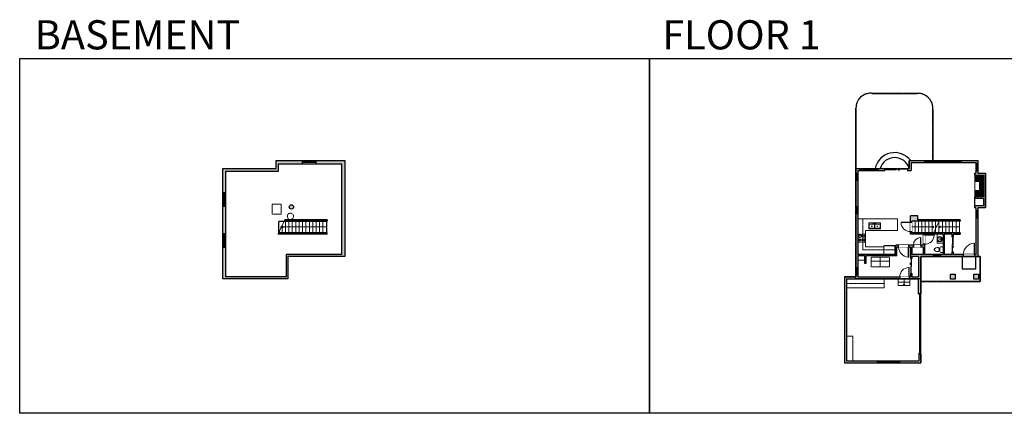
# Model space of a CAD drawing. Units: inches. Extents: x -1876 to 4124, y -2728 to -1480.
# Drawn here: x -1876 to 1251, y -2728 to -1480 of the extents above; entities that cross this region are included whole.
import ezdxf

# ---------------------------------------------------------------- set-up
doc = ezdxf.new("R2010")
doc.units = ezdxf.units.IN
doc.linetypes.add('Dash', pattern=[0.23622, 0.11811, -0.11811])
doc.layers.get('0').update_dxf_attribs({"color": 255})
doc.layers.get('Defpoints').update_dxf_attribs({"color": 6, "linetype": 'Dash'})
for name, color, linetype, lineweight in [('A-DOOR&WINDOWS', 4, 'Continuous', 9), ('A-OBJECT', 2, 'Continuous', 9), ('A-STAIRS', 1, 'Continuous', 15)]:
    doc.layers.add(name, color=color, linetype=linetype, lineweight=lineweight)
doc.layers.add('A-WALL', color=252, linetype='Continuous')
doc.styles.get("Standard").update_dxf_attribs({"font": 'arial.ttf'})

# ---------------------------------------------------------------- blocks, each defined once
blk = doc.blocks.new('*U207')
blk.add_wipeout([(0, 30), (0, -278), (1486, -278), (1486, 30)]).dxf.layer = 'A-DOOR&WINDOWS'
at = {"color": 0, "linetype": 'ByBlock', "lineweight": -2, "transparency": 33554687}
blk.add_lwpolyline([(51, 1485), (0, 1485), (0, 0), (51, 0)], close=True, dxfattribs=at)
blk.add_arc((0, 0), 1486, 0, 86.82115, dxfattribs=at)
at = {"layer": 'A-WALL', "transparency": 33554687}
for points in [[(0, 0), (0, -248)], [(1486, 0), (1486, -248)]]:
    blk.add_lwpolyline(points, dxfattribs=at)
blk = doc.blocks.new('*U84')
at = {"layer": 'A-DOOR&WINDOWS', "transparency": 33554687}
blk.add_hatch(color=9, dxfattribs=at).paths.add_polyline_path([(14, 12.2), (14, 13.2), (11, 12.7)], flags=0)
at = {"layer": 'A-DOOR&WINDOWS', "color": 9, "transparency": 33554687}
for p, q in [((14, 13.2), (11, 12.7)), ((23, 12.7), (11, 12.7)), ((11, 12.7), (14, 12.2)), ((14, 12.2), (14, 13.2))]:
    blk.add_line(p, q, dxfattribs=at)
at = {"layer": 'A-DOOR&WINDOWS', "color": 0, "linetype": 'ByBlock', "lineweight": -2, "transparency": 33554687}
for points in [[(-53.3, 9.9), (-53.3, 6.6), (0, 6.6), (0, 9.9)], [(0, 6.6), (0, 3.2), (53.3, 3.2), (53.3, 6.6)]]:
    blk.add_lwpolyline(points, close=True, dxfattribs=at)
at = {"layer": 'A-WALL', "transparency": 33554687}
for points in [[(-53.3, 2.1), (-53.3, 11)], [(53.3, 2.1), (53.3, 11)]]:
    blk.add_lwpolyline(points, dxfattribs=at)
blk = doc.blocks.new('*U54')
at = {"color": 252}
blk.add_wipeout([(-5, 24), (1, 24), (1, 0), (-5, 0)], dxfattribs=at)
at = {"color": 4}
for points in [[(1, 21), (-1.3, 21), (-1.3, 21), (-2.7, 21), (-2.7, 21), (-5, 21), (-5, 24), (1, 24)], [(1, 3), (-1.3, 3), (-1.3, 3), (-2.7, 3), (-2.7, 3), (-5, 3), (-5, 0), (1, 0)]]:
    blk.add_lwpolyline(points, close=True, dxfattribs=at)
at = {"color": 9}
for points in [[(-5, 3), (-5, 21)], [(1, 3), (1, 21)]]:
    blk.add_lwpolyline(points, dxfattribs=at)
blk.add_lwpolyline([(-2, 3), (-2, 21), (-2, 21), (-2, 3)], close=True, dxfattribs=at)
blk = doc.blocks.new('*U62')
at = {"color": 252}
blk.add_wipeout([(-5, 31.5), (1, 31.5), (1, 0), (-5, 0)], dxfattribs=at)
at = {"color": 4}
for points in [[(1, 28.5), (-1.3, 28.5), (-1.3, 28.5), (-2.7, 28.5), (-2.7, 28.5), (-5, 28.5), (-5, 31.5), (1, 31.5)], [(1, 3), (-1.3, 3), (-1.3, 3), (-2.7, 3), (-2.7, 3), (-5, 3), (-5, 0), (1, 0)]]:
    blk.add_lwpolyline(points, close=True, dxfattribs=at)
at = {"color": 9}
for points in [[(-5, 3), (-5, 28.5)], [(1, 3), (1, 28.5)]]:
    blk.add_lwpolyline(points, dxfattribs=at)
blk.add_lwpolyline([(-2, 3), (-2, 28.5), (-2, 28.5), (-2, 3)], close=True, dxfattribs=at)
blk = doc.blocks.new('*U82')
at = {"layer": 'A-DOOR&WINDOWS', "transparency": 33554687}
blk.add_hatch(color=9, dxfattribs=at).paths.add_polyline_path([(14, 12.2), (14, 13.2), (11, 12.7)], flags=0)
at = {"layer": 'A-DOOR&WINDOWS', "color": 9, "transparency": 33554687}
for p, q in [((14, 13.2), (11, 12.7)), ((23, 12.7), (11, 12.7)), ((11, 12.7), (14, 12.2)), ((14, 12.2), (14, 13.2))]:
    blk.add_line(p, q, dxfattribs=at)
at = {"layer": 'A-DOOR&WINDOWS', "color": 0, "linetype": 'ByBlock', "lineweight": -2, "transparency": 33554687}
for points in [[(-79.9, 9.9), (-79.9, 6.6), (0, 6.6), (0, 9.9)], [(0, 6.6), (0, 3.2), (79.9, 3.2), (79.9, 6.6)]]:
    blk.add_lwpolyline(points, close=True, dxfattribs=at)
at = {"layer": 'A-WALL', "transparency": 33554687}
for points in [[(-79.9, 2.1), (-79.9, 11)], [(79.9, 2.1), (79.9, 11)]]:
    blk.add_lwpolyline(points, dxfattribs=at)
blk = doc.blocks.new('*U199')
blk.add_wipeout([(0, 30), (0, -195), (1238, -195), (1238, 30)]).dxf.layer = 'A-DOOR&WINDOWS'
at = {"color": 0, "linetype": 'ByBlock', "lineweight": -2, "transparency": 33554687}
blk.add_lwpolyline([(51, 1237), (0, 1237), (0, 0), (51, 0)], close=True, dxfattribs=at)
blk.add_arc((0, 0), 1238, 0, 86.82115, dxfattribs=at)
at = {"layer": 'A-WALL', "transparency": 33554687}
for points in [[(0, 0), (0, -165)], [(1238, 0), (1238, -165)]]:
    blk.add_lwpolyline(points, dxfattribs=at)
blk = doc.blocks.new('*U238')
at = {"color": 0, "linetype": 'ByBlock', "lineweight": -2}
blk.add_line((65.1, 0), (0, 0), dxfattribs=at)
at = {"color": 0, "linetype": 'ByBlock', "lineweight": -2, "transparency": 33554687}
blk.add_lwpolyline([(3.5, 2.7), (0, 0), (3.5, -2.7)], dxfattribs=at)
blk = doc.blocks.new('*U237')
at = {"color": 0, "linetype": 'ByBlock', "lineweight": -2}
blk.add_line((70.6, 0), (0, 0), dxfattribs=at)
at = {"color": 0, "linetype": 'ByBlock', "lineweight": -2, "transparency": 33554687}
blk.add_lwpolyline([(3.5, 2.7), (0, 0), (3.5, -2.7)], dxfattribs=at)
blk = doc.blocks.new('blocks$0$Sink Kitchen-Double - 42_ x 21_-1225552-SUBSTRUCTURE Copy 1')
at = {"layer": 'A-OBJECT', "color": 0, "linetype": 'ByBlock', "lineweight": -2}
for p, q in [((533.4, 0), (-533.4, 0)), ((-533.4, 0), (-533.4, -533.4)), ((533.4, -533.4), (533.4, 0)), ((-533.4, -533.4), (533.4, -533.4)), ((-495.3, -165.1), (-495.3, -444.5)), ((-69.85, -114.3), (-444.5, -114.3)), ((-444.5, -495.3), (-69.85, -495.3)), ((-19.05, -165.1), (-19.05, -444.5)), ((-12.7, -57.15), (-12.7, -254)), ((12.7, -57.15), (12.7, -254)), ((19.05, -165.1), (19.05, -444.5)), ((444.5, -114.3), (69.85, -114.3)), ((69.85, -495.3), (444.5, -495.3)), ((495.3, -444.5), (495.3, -165.1))]:
    blk.add_line(p, q, dxfattribs=at)
for centre, radius, start, end in [((-444.5, -165.1), 50.8, 90, 180), ((-444.5, -444.5), 50.8, 180, 270), ((-247.65, -304.8), 25.4, 0, 180), ((-247.65, -304.8), 25.4, 180, 0), ((-101.6, -57.15), 25.4, 0, 180), ((-101.6, -57.15), 25.4, 180, 0), ((-69.85, -165.1), 50.8, 0, 90), ((-69.85, -444.5), 50.8, 270, 0), ((0, -57.15), 12.7, 0, 180), ((0, -254), 12.7, 180, 0), ((69.85, -165.1), 50.8, 90, 180), ((69.85, -444.5), 50.8, 180, 270), ((101.6, -57.15), 25.4, 0, 180), ((101.6, -57.15), 25.4, 180, 0), ((247.65, -304.8), 25.4, 0, 180), ((247.65, -304.8), 25.4, 180, 0), ((444.5, -165.1), 50.8, 0, 90), ((444.5, -444.5), 50.8, 270, 0)]:
    blk.add_arc(centre, radius, start, end, dxfattribs=at)
blk = doc.blocks.new('*U79')
at = {"layer": 'A-OBJECT', "color": 0, "linetype": 'ByBlock', "lineweight": -2}
for p, q in [((285, 54), (-295, 54)), ((-295, 54), (-295, -506)), ((285, 54), (285, -506)), ((-295, -456), (285, -456)), ((-295, -506), (285, -506))]:
    blk.add_line(p, q, dxfattribs=at)
at = {"layer": 'A-OBJECT', "color": 252, "linetype": 'Continuous', "lineweight": -2}
for p, q in [((-201, -42), (-236, -6)), ((-201, -158), (-236, -193)), ((-186, -282), (-213, -256)), ((-186, -369), (-213, -396)), ((-99, -282), (-73, -256)), ((-99, -369), (-73, -396)), ((-85, -42), (-49, -6)), ((-85, -158), (-49, -193)), ((84, -56), (57, -30)), ((84, -143), (57, -170)), ((89, -282), (63, -256)), ((89, -369), (63, -396)), ((171, -56), (197, -30)), ((171, -143), (197, -170)), ((176, -282), (203, -256)), ((176, -369), (203, -396))]:
    blk.add_line(p, q, dxfattribs=at)
at = {"layer": 'A-OBJECT', "color": 0, "linetype": 'Continuous', "lineweight": -2}
for p, q in [((-143, -100), (-143, -100)), ((-143, -326), (-143, -326)), ((127, -100), (127, -100)), ((133, -326), (133, -326))]:
    blk.add_line(p, q, dxfattribs=at)
for centre, radius in [((-143, -100), 104), ((-143, -326), 77.8), ((127, -100), 77.8), ((133, -326), 77.8), ((85, -481), 20), ((135, -481), 20), ((185, -481), 20), ((235, -481), 20)]:
    blk.add_circle(centre, radius, dxfattribs=at)
at = {"layer": 'A-OBJECT', "color": 250, "linetype": 'Continuous', "lineweight": -2}
for centre, radius in [((-143, -100), 91.3), ((-143, -326), 68.5), ((127, -100), 68.5), ((133, -326), 68.5)]:
    blk.add_circle(centre, radius, dxfattribs=at)
blk = doc.blocks.new('*U239')
at = {"layer": 'A-OBJECT', "color": 0, "linetype": 'ByBlock', "lineweight": -2, "transparency": 33554687}
for p, q in [((-36.2, -27.2), (-36.2, -29.2)), ((-34.8, -27.5), (-35.5, -29.3)), ((-1.5, -27.5), (-0.8, -29.3)), ((0, -27.2), (0, -29.2))]:
    blk.add_line(p, q, dxfattribs=at)
blk.add_lwpolyline([(0, -28), (0, 0), (-36.2, 0), (-36.2, -28)], close=True, dxfattribs=at)
for points in [[(-36.2, -28.7), (-36.2, -29.7, 0.414214), (-36, -29.9), (-18.6, -29.9, 0.414214), (-18.3, -29.7), (-18.3, -28.7, 0.414214), (-18.6, -28.5), (-35.1, -28.5)], [(0, -28.7), (0, -29.7, -0.414214), (-0.2, -29.9), (-17.7, -29.9, -0.414214), (-17.9, -29.7), (-17.9, -28.7, -0.414214), (-17.7, -28.5), (-1.1, -28.5)]]:
    blk.add_lwpolyline(points, format="xyb", dxfattribs=at)
for centre, radius in [((-35.5, -27.2), 0.748), ((-35.8, -29.2), 0.394), ((-35.8, -29.2), 0.118), ((-35.5, -27.2), 0.118), ((-0.8, -27.2), 0.748), ((-0.8, -27.2), 0.118), ((-0.4, -29.2), 0.394), ((-0.4, -29.2), 0.118)]:
    blk.add_circle(centre, radius, dxfattribs=at)
blk = doc.blocks.new('*U240')
blk.add_wipeout([(0, 30), (0, -278), (1321, -278), (1321, 30)]).dxf.layer = 'A-DOOR&WINDOWS'
at = {"color": 0, "linetype": 'ByBlock', "lineweight": -2, "transparency": 33554687}
blk.add_lwpolyline([(51, 1319), (0, 1319), (0, 0), (51, 0)], close=True, dxfattribs=at)
blk.add_arc((0, 0), 1321, 0, 86.82115, dxfattribs=at)
at = {"layer": 'A-WALL', "transparency": 33554687}
for points in [[(0, 0), (0, -248)], [(1321, 0), (1321, -248)]]:
    blk.add_lwpolyline(points, dxfattribs=at)
blk = doc.blocks.new('*U241')
blk.add_wipeout([(0, 30), (0, -278), (1238, -278), (1238, 30)]).dxf.layer = 'A-DOOR&WINDOWS'
at = {"color": 0, "linetype": 'ByBlock', "lineweight": -2, "transparency": 33554687}
blk.add_lwpolyline([(51, 1237), (0, 1237), (0, 0), (51, 0)], close=True, dxfattribs=at)
blk.add_arc((0, 0), 1238, 0, 86.82115, dxfattribs=at)
at = {"layer": 'A-WALL', "transparency": 33554687}
for points in [[(0, 0), (0, -248)], [(1238, 0), (1238, -248)]]:
    blk.add_lwpolyline(points, dxfattribs=at)
blk = doc.blocks.new('*U80')
at = {"layer": 'A-OBJECT', "linetype": 'Dash'}
for p, q in [((0, -13), (29.1, -13)), ((29.1, -13), (58.2, -13))]:
    blk.add_line(p, q, dxfattribs=at)
at = {"layer": 'A-OBJECT', "color": 0, "linetype": 'ByBlock', "lineweight": -2, "transparency": 33554687}
for points in [[(0, -31.3), (0, 0), (29.1, 0), (29.1, -31.3)], [(29.1, -31.3), (29.1, 0), (58.2, 0), (58.2, -31.3)]]:
    blk.add_lwpolyline(points, close=True, dxfattribs=at)
blk = doc.blocks.new('*U76')
at = {"layer": 'A-OBJECT', "linetype": 'ByBlock', "lineweight": -2}
for p, q in [((-10, 162), (-10, 51)), ((10, 162), (10, 51))]:
    blk.add_line(p, q, dxfattribs=at)
for centre, radius, start, end in [((0, 0), 241, 90, 270), ((0, 0), 201, 165.30711, 14.69289), ((-95, 19), 105, 120.79274, 162.19039), ((0, -318), 452, 91.20673, 109.20864), ((-51, 162), 12.7, 360, 180), ((-51, 162), 12.7, 180, 360), ((0, 0), 20.6, 360, 180), ((0, 162), 9.52, 360, 180), ((0, 51), 9.52, 180, 360), ((0, 0), 241, 270, 90), ((0, -318), 452, 70.79136, 88.79327), ((51, 162), 12.7, 0, 180), ((51, 162), 12.7, 180, 360), ((95, 19), 105, 17.80961, 59.20726), ((0, 0), 20.6, 180, 360)]:
    blk.add_arc(centre, radius, start, end, dxfattribs=at)
blk = doc.blocks.new('blocks$0$Toilet-Domestic-2D - Toilet-Domestic-2D-1228486-SUBSTRUCTURE Copy 1')
at = {"layer": 'A-OBJECT', "color": 0, "linetype": 'ByBlock', "lineweight": -2}
for p, q in [((-253, 0), (-253, 196)), ((-186, 545), (-190, 495)), ((-190, 495), (-188, 469)), ((-188, 469), (-184, 444)), ((-172, 596), (-186, 545)), ((-184, 444), (-177, 418)), ((-177, 418), (-163, 393)), ((-154, 647), (-172, 596)), ((-163, 393), (-132, 368)), ((-159, 291), (159, 291)), ((-130, 698), (-154, 647)), ((-132, 368), (-97, 355)), ((-123, 291), (-132, 368)), ((-95, 749), (-130, 698)), ((-97, 355), (-25, 342)), ((-70, 774), (-95, 749)), ((-48, 787), (-70, 774)), ((-13, 799), (-48, 787)), ((-25, 342), (25, 342)), ((13, 799), (-13, 799)), ((48, 787), (13, 799)), ((25, 342), (97, 355)), ((70, 774), (48, 787)), ((95, 749), (70, 774)), ((130, 698), (95, 749)), ((97, 355), (132, 368)), ((123, 291), (132, 368)), ((154, 647), (130, 698)), ((132, 368), (163, 393)), ((172, 596), (154, 647)), ((163, 393), (177, 418)), ((186, 545), (172, 596)), ((177, 418), (184, 444)), ((184, 444), (188, 469)), ((190, 495), (186, 545)), ((188, 469), (190, 495)), ((253, 196), (253, 0))]:
    blk.add_line(p, q, dxfattribs=at)
blk.add_lwpolyline([(253, 0), (-253, 0)], dxfattribs=at)
for centre, start, end in [((-159, 196), 90, 180), ((159, 196), 0, 90)]:
    blk.add_arc(centre, 94.6, start, end, dxfattribs=at)
blk = doc.blocks.new('*U242')
blk.add_wipeout([(0, 30), (0, -278), (991, -278), (991, 30)]).dxf.layer = 'A-DOOR&WINDOWS'
at = {"color": 0, "linetype": 'ByBlock', "lineweight": -2, "transparency": 33554687}
blk.add_lwpolyline([(51, 989), (0, 989), (0, 0), (51, 0)], close=True, dxfattribs=at)
blk.add_arc((0, 0), 991, 0, 86.82115, dxfattribs=at)
at = {"layer": 'A-WALL', "transparency": 33554687}
for points in [[(0, 0), (0, -248)], [(991, 0), (991, -248)]]:
    blk.add_lwpolyline(points, dxfattribs=at)
blk = doc.blocks.new('*U73')
at = {"layer": 'A-DOOR&WINDOWS', "color": 0, "linetype": 'ByBlock', "lineweight": -2, "transparency": 33554687}
for points in [[(3, 0), (0, 0), (0, 4), (3, 4)], [(189, 2), (189, 0), (3, 0), (3, 2)], [(192, 0), (189, 0), (189, 4), (192, 4)]]:
    blk.add_lwpolyline(points, close=True, dxfattribs=at)
at = {"layer": 'A-WALL', "color": 0, "linetype": 'ByBlock', "lineweight": -2, "transparency": 33554687}
blk.add_line((0, 4), (0, 0), dxfattribs=at)
blk = doc.blocks.new('*U60')
at = {"color": 252}
blk.add_wipeout([(-5, 37.5), (1, 37.5), (1, 0), (-5, 0)], dxfattribs=at)
at = {"color": 4}
for points in [[(1, 34.5), (-1.3, 34.5), (-1.3, 34.5), (-2.7, 34.5), (-2.7, 34.5), (-5, 34.5), (-5, 37.5), (1, 37.5)], [(1, 3), (-1.3, 3), (-1.3, 3), (-2.7, 3), (-2.7, 3), (-5, 3), (-5, 0), (1, 0)]]:
    blk.add_lwpolyline(points, close=True, dxfattribs=at)
at = {"color": 9}
for points in [[(-5, 3), (-5, 34.5)], [(1, 3), (1, 34.5)]]:
    blk.add_lwpolyline(points, dxfattribs=at)
blk.add_lwpolyline([(-2, 3), (-2, 34.5), (-2, 34.5), (-2, 3)], close=True, dxfattribs=at)
blk = doc.blocks.new('*U243')
at = {"color": 0, "linetype": 'ByBlock', "lineweight": -2}
blk.add_line((141, 0), (0, 0), dxfattribs=at)
at = {"color": 0, "linetype": 'ByBlock', "lineweight": -2, "transparency": 33554687}
blk.add_lwpolyline([(3.5, 2.7), (0, 0), (3.5, -2.7)], dxfattribs=at)
blk = doc.blocks.new('*U245')
at = {"color": 252}
blk.add_wipeout([(23.1, 0), (23.1, -10), (-20.1, -10), (-20.1, 0)], dxfattribs=at)
at = {"color": 4}
for points in [[(3, -6), (3, -3.7), (3, -3.7), (3, -2.3), (3, -2.3), (3, 0), (0, 0), (0, -6)], [(20.1, -6), (20.1, -3.7), (20.1, -3.7), (20.1, -2.3), (20.1, -2.3), (20.1, 0), (23.1, 0), (23.1, -6)], [(-17.1, -6), (-17.1, -3.7), (-17.1, -3.7), (-17.1, -2.3), (-17.1, -2.3), (-17.1, 0), (-20.1, 0), (-20.1, -6)], [(0, -6), (0, -3.7), (0, -3.7), (0, -2.3), (0, -2.3), (0, 0), (3, 0), (3, -6)]]:
    blk.add_lwpolyline(points, close=True, dxfattribs=at)
at = {"color": 9}
for points in [[(3, 0), (20.1, 0)], [(0, 0), (-17.1, 0)], [(0, -6), (-17.1, -6)], [(3, -6), (20.1, -6)]]:
    blk.add_lwpolyline(points, dxfattribs=at)
for points in [[(0, -3), (-17.1, -3), (-17.1, -3), (0, -3)], [(3, -3), (20.1, -3), (20.1, -3), (3, -3)]]:
    blk.add_lwpolyline(points, close=True, dxfattribs=at)
at = {"layer": 'A-WALL'}
for points in [[(23.1, 0), (23.1, -10)], [(-20.1, 0), (-20.1, -10)]]:
    blk.add_lwpolyline(points, dxfattribs=at)
blk = doc.blocks.new('*U246')
at = {"color": 252}
blk.add_wipeout([(23.1, 0), (23.1, -9), (-20.1, -9), (-20.1, 0)], dxfattribs=at)
at = {"color": 4}
for points in [[(3, -6), (3, -3.7), (3, -3.7), (3, -2.3), (3, -2.3), (3, 0), (0, 0), (0, -6)], [(20.1, -6), (20.1, -3.7), (20.1, -3.7), (20.1, -2.3), (20.1, -2.3), (20.1, 0), (23.1, 0), (23.1, -6)], [(-17.1, -6), (-17.1, -3.7), (-17.1, -3.7), (-17.1, -2.3), (-17.1, -2.3), (-17.1, 0), (-20.1, 0), (-20.1, -6)], [(0, -6), (0, -3.7), (0, -3.7), (0, -2.3), (0, -2.3), (0, 0), (3, 0), (3, -6)]]:
    blk.add_lwpolyline(points, close=True, dxfattribs=at)
at = {"color": 9}
for points in [[(3, 0), (20.1, 0)], [(0, 0), (-17.1, 0)], [(0, -6), (-17.1, -6)], [(3, -6), (20.1, -6)]]:
    blk.add_lwpolyline(points, dxfattribs=at)
for points in [[(0, -3), (-17.1, -3), (-17.1, -3), (0, -3)], [(3, -3), (20.1, -3), (20.1, -3), (3, -3)]]:
    blk.add_lwpolyline(points, close=True, dxfattribs=at)
at = {"layer": 'A-WALL'}
for points in [[(23.1, 0), (23.1, -9)], [(-20.1, 0), (-20.1, -9)]]:
    blk.add_lwpolyline(points, dxfattribs=at)
blk = doc.blocks.new('*U266')
at = {"color": 0, "linetype": 'ByBlock', "lineweight": -2}
blk.add_line((21.4, 0), (0, 0), dxfattribs=at)
at = {"color": 0, "linetype": 'ByBlock', "lineweight": -2, "transparency": 33554687}
blk.add_lwpolyline([(3.5, 2.7), (0, 0), (3.5, -2.7)], dxfattribs=at)

msp = doc.modelspace()

# ---------------------------------------------------------------- hatches: boundary and pattern name
at = {"layer": 'A-OBJECT'}
h = msp.add_hatch(dxfattribs=at)
h.set_pattern_fill('ANSI31', color=256)
h.set_pattern_definition([(45, (-1949.6346, 3453.247), (-2.245064, 2.245064), [])])
h.paths.add_polyline_path([(1184.9, -1972.6), (1156.8, -1972.6), (1156.8, -1993.2), (1171.6, -1993.2), (1171.6, -2021.5), (1156.8, -2021.5), (1156.8, -2041.1), (1184.9, -2041.1)])
at = {"layer": 'A-WALL'}
h = msp.add_hatch(color=256, dxfattribs=at)
h.dxf.hatch_style = 1
h.paths.add_polyline_path([(-978.8, -1926.5), (-1061.4, -1926.5), (-1061.4, -1951.9), (-1230.5, -1951.9), (-1230.5, -2027.5), (-1224.5, -2027.5), (-1221.5, -2027.5), (-1221.5, -1959.9), (-1054.4, -1959.9), (-1054.4, -1936.5), (-978.8, -1936.5)])
h.paths.add_polyline_path([(-1019.8, -2073.3, 1), (-1006, -2073.3, 1)])
h = msp.add_hatch(color=256, dxfattribs=at)
h.dxf.hatch_style = 1
h.paths.add_polyline_path([(-843.6, -1926.5), (-935.6, -1926.5), (-935.6, -1932.5), (-935.6, -1936.5), (-854.3, -1936.5), (-854.3, -2224.4), (-1029.9, -2224.4), (-1029.9, -2295.4), (-1221.5, -2295.4), (-1221.5, -2201.2), (-1230.5, -2201.2), (-1230.5, -2301.4), (-1024.9, -2301.4), (-1024.9, -2230.4), (-843.6, -2230.4)])
h.paths.add_polyline_path([(-1221.5, -2070.7), (-1230.5, -2070.7), (-1230.5, -2158), (-1224.5, -2158), (-1221.5, -2158)], flags=17)
h.paths.add_polyline_path([(-899.1, -2155.4), (-1053.5, -2155.4), (-1055.3, -2159.4), (-899.1, -2159.4)], flags=17)
h.paths.add_polyline_path([(-899.1, -2114), (-1034.4, -2114), (-1036.3, -2118), (-899.1, -2118)], flags=17)
h = msp.add_hatch(color=256, dxfattribs=at)
h.dxf.hatch_style = 1
h.paths.add_polyline_path([(1095, -2286.7), (1079.9, -2286.7), (1079.9, -2302.1), (1095, -2302.1)], flags=17)
h.paths.add_polyline_path([(1169, -2286.7), (1153.8, -2286.7), (1153.8, -2302.1), (1169, -2302.1)])
h.paths.add_polyline_path([(1166.7, -2075.8), (1190.9, -2075.8), (1190.9, -1966.6), (1166.7, -1966.6), (1166.7, -1926.5), (948.9, -1926.5), (948.9, -1951.9), (943.3, -1951.9), (943.3, -1955.9), (943.3, -1957.9), (954.9, -1957.9), (954.9, -1932.5), (1160.7, -1932.5), (1160.7, -1966.6), (1156.8, -1966.6), (1156.8, -1972.6), (1184.9, -1972.6), (1184.9, -2041.1), (1156.8, -2041.1), (1156.8, -2047.1), (1184.9, -2047.1), (1184.9, -2069.8), (1156.4, -2069.8), (1156.4, -2075.8), (1160.7, -2075.8), (1160.7, -2224.4), (1156.7, -2224.4), (1156.7, -2230.4), (1159.3, -2230.4), (1166.7, -2230.4)])
h.paths.add_polyline_path([(985.5, -2230.4), (1120.7, -2230.4), (1120.7, -2224.4), (1088.7, -2224.4), (1088.7, -2216.1), (1084.7, -2216.1), (1084.7, -2224.4), (1060.2, -2224.4), (1060.2, -2159.4), (1084.7, -2159.4), (1084.7, -2168.1), (1088.7, -2168.1), (1088.7, -2159.4), (1088.7, -2155.4), (956.9, -2155.4), (956.9, -2151.8), (952.9, -2151.8), (952.9, -2159.4), (1056.2, -2159.4), (1056.2, -2224.4), (998.2, -2224.4), (998.2, -2191.9), (994.2, -2191.9), (994.2, -2194.6), (986.1, -2194.6), (986.1, -2200.6), (994.2, -2200.6), (994.2, -2224.4), (957.1, -2224.4), (957.1, -2200.6), (962.1, -2200.6), (962.1, -2194.6), (947.3, -2194.6), (947.3, -2200.6), (953.1, -2200.6), (953.1, -2236.8), (957.1, -2236.8), (957.1, -2230.4), (978.7, -2230.4), (978.7, -2295.4), (957.1, -2295.4), (957.1, -2284.8), (953.1, -2284.8), (953.1, -2295.4), (948.7, -2295.4), (948.7, -2301.4), (978.7, -2301.4), (978.7, -2348.5), (985.5, -2348.5)])
h.paths.add_polyline_path([(948.7, -2295.4), (785.8, -2295.4), (785.8, -2228.4), (807.5, -2228.4), (807.5, -2252.8), (811.5, -2252.8), (811.5, -2228.4), (909.9, -2228.4), (909.9, -2200.6), (947.3, -2200.6), (947.3, -2194.6), (905.9, -2194.6), (905.9, -2224.4), (785.8, -2224.4), (785.8, -1957.9), (871.3, -1957.9), (871.3, -1951.9), (779.8, -1951.9), (779.8, -2295.4), (743.2, -2295.4), (743.2, -2567.3), (985.5, -2567.3), (985.5, -2540.5), (979.5, -2540.5), (979.5, -2561.3), (749.2, -2561.3), (749.2, -2301.4), (948.7, -2301.4)])
h.paths.add_polyline_path([(976.6, -2101.7), (952.9, -2101.7), (952.9, -2151.8), (956.9, -2151.8), (956.9, -2118), (1043.4, -2118), (1043.4, -2114), (976.6, -2114)], flags=17)

# ---------------------------------------------------------------- linework, layer by layer
at = {"layer": 'A-OBJECT'}
for p, q in [((810.2, -2148.4), (810.2, -2199.5)), ((810.2, -2199.5), (868.2, -2199.5)), ((868.2, -2199.5), (868.2, -2224.4))]:
    msp.add_line(p, q, dxfattribs=at)
at = {"layer": 'A-OBJECT', "linetype": 'Dash'}
msp.add_line((807.5, -2242.4), (785.8, -2242.4), dxfattribs=at)
at = {"layer": 'A-OBJECT'}
for points in [[(1184.9, -1972.6), (1156.8, -1972.6), (1156.8, -2041.1), (1184.9, -2041.1)], [(1156.8, -1993.2), (1171.6, -1993.2), (1171.6, -2021.5), (1156.8, -2021.5)]]:
    msp.add_lwpolyline(points, close=True, dxfattribs=at)
at = {"layer": 'A-OBJECT', "linetype": 'Dash'}
for points in [[(-1074, -2064.1), (-1045.8, -2064.1), (-1045.8, -2096.8), (-1074, -2096.8)], [(749.2, -2561.3), (770.1, -2561.3), (770.1, -2482.6), (749.2, -2482.6)]]:
    msp.add_lwpolyline(points, close=True, dxfattribs=at)
msp.add_circle((-1016.1, -2103), 9.96, dxfattribs=at)
at = {"layer": 'A-STAIRS'}
for p, q in [((-1032, -2118), (-1032, -2155.4)), ((-1021.2, -2118), (-1021.2, -2155.4)), ((-1010.4, -2118), (-1010.4, -2155.4)), ((-999.5, -2118), (-999.5, -2155.4)), ((-988.7, -2118), (-988.7, -2155.4)), ((-977.8, -2118), (-977.8, -2155.4)), ((-967, -2118), (-967, -2155.4)), ((-956.1, -2118), (-956.1, -2155.4)), ((-945.3, -2118), (-945.3, -2155.4)), ((-934.4, -2118), (-934.4, -2155.4)), ((-923.6, -2118), (-923.6, -2155.4)), ((-912.8, -2118), (-912.8, -2155.4)), ((-901.9, -2118), (-901.9, -2155.4)), ((967.5, -2118), (967.5, -2155.4)), ((978.3, -2118), (978.3, -2155.4)), ((989.2, -2118), (989.2, -2155.4)), ((1000, -2118), (1000, -2155.4)), ((1010.9, -2118), (1010.9, -2155.4)), ((1021.7, -2118), (1021.7, -2155.4)), ((1032.5, -2118), (1032.5, -2155.4)), ((1043.4, -2118), (1043.4, -2155.4)), ((1054.2, -2118), (1054.2, -2155.4)), ((1065.1, -2118), (1065.1, -2155.4)), ((1075.9, -2118), (1075.9, -2155.4)), ((1086.8, -2118), (1086.8, -2155.4)), ((1097.6, -2118), (1097.6, -2155.4)), ((1108.4, -2118), (1108.4, -2155.4)), ((-1042.9, -2132.4), (-1042.9, -2155.4))]:
    msp.add_line(p, q, dxfattribs=at)
for points in [[(-1055.3, -2159.4), (-1045.6, -2138.2), (-1047.3, -2136.3), (-1041.8, -2136.6), (-1043.9, -2134.5), (-1034.4, -2114)], [(1026.3, -2155.4), (1034.2, -2138.2), (1032.5, -2136.3), (1038, -2136.6), (1035.9, -2134.5), (1043.5, -2118)]]:
    msp.add_lwpolyline(points, dxfattribs=at)
at = {"layer": 'A-WALL'}
for p, q in [((830, -1713.3), (974.6, -1713.3)), ((-1061.4, -1951.9), (-1061.4, -1926.5)), ((-1061.4, -1926.5), (-843.6, -1926.5)), ((-1054.4, -1959.9), (-1054.4, -1936.5)), ((-854.3, -1936.5), (-854.3, -2224.4)), ((-843.6, -1926.5), (-843.6, -2230.4)), ((948.9, -1926.5), (948.9, -1951.9)), ((954.9, -1932.5), (1160.7, -1932.5)), ((954.9, -1932.5), (954.9, -1957.9)), ((1160.7, -1932.5), (1160.7, -1966.6)), ((1166.7, -1926.5), (1166.7, -1966.6)), ((-1230.5, -1951.9), (-1061.4, -1951.9)), ((-1230.5, -2301.4), (-1230.5, -1951.9)), ((-1221.5, -1959.9), (-1054.4, -1959.9)), ((779.8, -1951.9), (779.8, -2295.4)), ((779.8, -1951.9), (871.3, -1951.9)), ((785.8, -1957.9), (871.3, -1957.9)), ((785.8, -1957.9), (785.8, -2224.4)), ((943.3, -1951.9), (948.9, -1951.9)), ((943.3, -1957.9), (954.9, -1957.9)), ((1156.8, -1972.6), (1156.8, -1966.6)), ((1156.8, -1972.6), (1156.8, -1966.6)), ((1156.8, -1966.6), (1160.7, -1966.6)), ((1166.7, -1966.6), (1190.9, -1966.6)), ((1190.9, -2075.8), (1190.9, -1966.6)), ((1156.8, -1972.6), (1184.9, -1972.6)), ((1184.9, -1972.6), (1184.9, -2041.1)), ((1156.8, -2041.1), (1156.8, -2047.1)), ((1184.9, -2041.1), (1156.8, -2041.1)), ((1184.9, -2047.1), (1156.8, -2047.1)), ((1184.9, -2047.1), (1184.9, -2069.8)), ((1160.7, -2075.8), (1160.7, -2224.4)), ((1166.7, -2075.8), (1166.7, -2230.4)), ((-1034.4, -2114), (-1036.3, -2118)), ((-899.1, -2118), (-1036.3, -2118)), ((-899.1, -2114), (-1034.4, -2114)), ((-899.1, -2114), (-899.1, -2118)), ((952.9, -2159.4), (952.9, -2101.7)), ((976.6, -2101.7), (952.9, -2101.7)), ((1111.2, -2118), (956.9, -2118)), ((956.9, -2155.4), (956.9, -2118)), ((976.6, -2114), (976.6, -2101.7)), ((1111.2, -2114), (976.6, -2114)), ((1111.2, -2114), (1111.2, -2118)), ((-1055.3, -2159.4), (-1053.5, -2155.4)), ((-899.1, -2155.4), (-1053.5, -2155.4)), ((-899.1, -2159.4), (-899.1, -2155.4)), ((1111.2, -2155.4), (956.9, -2155.4)), ((1111.2, -2155.4), (1111.2, -2159.4)), ((-899.1, -2159.4), (-1055.3, -2159.4)), ((-899.1, -2159.4), (-899.1, -2159.4)), ((1056.2, -2159.4), (952.9, -2159.4)), ((994.2, -2194.6), (994.2, -2159.4)), ((998.2, -2224.4), (998.2, -2159.4)), ((1056.2, -2159.4), (1056.2, -2224.4)), ((1084.7, -2159.4), (1060.2, -2159.4)), ((1060.2, -2159.4), (1060.2, -2224.4)), ((1084.7, -2159.4), (1084.7, -2168.1)), ((1111.2, -2159.4), (1088.7, -2159.4)), ((1088.7, -2159.4), (1088.7, -2168.1)), ((994.2, -2194.6), (905.9, -2194.6)), ((905.9, -2224.4), (905.9, -2194.6)), ((909.9, -2228.4), (909.9, -2200.6)), ((953.1, -2200.6), (909.9, -2200.6)), ((994.2, -2200.6), (957.1, -2200.6)), ((994.2, -2224.4), (994.2, -2200.6)), ((1084.7, -2216.1), (1084.7, -2224.4)), ((1088.7, -2216.1), (1088.7, -2224.4)), ((-854.3, -2224.4), (-1029.9, -2224.4)), ((-1029.9, -2224.4), (-1029.9, -2295.4)), ((-843.6, -2230.4), (-1024.9, -2230.4)), ((-1024.9, -2230.4), (-1024.9, -2301.4)), ((905.9, -2224.4), (785.8, -2224.4)), ((785.8, -2228.4), (785.8, -2295.4)), ((807.5, -2228.4), (785.8, -2228.4)), ((807.5, -2252.8), (807.5, -2228.4)), ((909.9, -2228.4), (811.5, -2228.4)), ((811.5, -2228.4), (811.5, -2252.8)), ((994.2, -2224.4), (957.1, -2224.4)), ((978.7, -2230.4), (957.1, -2230.4)), ((978.7, -2230.4), (978.7, -2295.4)), ((1166.7, -2230.4), (985.5, -2230.4)), ((1056.2, -2224.4), (998.2, -2224.4)), ((1084.7, -2224.4), (1060.2, -2224.4)), ((1160.7, -2224.4), (1088.7, -2224.4)), ((811.5, -2252.8), (807.5, -2252.8)), ((-1024.9, -2301.4), (-1230.5, -2301.4)), ((-1029.9, -2295.4), (-1221.5, -2295.4)), ((743.2, -2295.4), (743.2, -2567.3)), ((743.2, -2295.4), (779.8, -2295.4)), ((749.2, -2301.4), (978.7, -2301.4)), ((749.2, -2301.4), (749.2, -2561.3)), ((785.8, -2295.4), (953.1, -2295.4)), ((953.1, -2284.8), (953.1, -2295.4)), ((957.1, -2284.8), (957.1, -2295.4)), ((957.1, -2295.4), (978.7, -2295.4)), ((749.2, -2561.3), (976.6, -2561.3)), ((749.2, -2561.3), (979.5, -2561.3)), ((979.5, -2540.5), (979.5, -2561.3)), ((985.5, -2540.5), (985.5, -2567.3)), ((743.2, -2567.3), (985.5, -2567.3))]:
    msp.add_line(p, q, dxfattribs=at)
for points in [[(871.3, -1957.9), (871.3, -1951.9)], [(943.3, -1951.9), (943.3, -1957.9)], [(1084.7, -2168.1), (1088.7, -2168.1)], [(1088.7, -2216.1), (1084.7, -2216.1)], [(985.5, -2230.4), (985.5, -2348.5), (978.7, -2348.5), (978.7, -2301.4)], [(979.5, -2540.5), (985.5, -2540.5)]]:
    msp.add_lwpolyline(points, dxfattribs=at)
for points in [[(1043.4, -2114), (1111.2, -2114), (1111.2, -2118), (1043.4, -2118)], [(1088.7, -2159.4), (1111.2, -2159.4), (1111.2, -2155.4), (1088.7, -2155.4)], [(1079.9, -2286.7), (1095, -2286.7), (1095, -2302.1), (1079.9, -2302.1)], [(1153.8, -2286.7), (1169, -2286.7), (1169, -2302.1), (1153.8, -2302.1)]]:
    msp.add_lwpolyline(points, close=True, dxfattribs=at)
msp.add_circle((-1012.9, -2073.3), 6.89, dxfattribs=at)
for centre, radius, start, end in [((826.1, -1759.4), 46.3, 85.1798, 180.8789), ((976, -1761.5), 48.2, 356.1051, 91.639)]:
    msp.add_arc(centre, radius, start, end, dxfattribs=at)
at = {"layer": 'Defpoints', "color": 255, "linetype": 'Continuous', "elevation": 0}
for points in [[(-1876, -1602.6), (124, -1602.6), (124, -2727.6), (-1876, -2727.6)], [(124, -1602.6), (2124, -1602.6), (2124, -2727.6), (124, -2727.6)]]:
    msp.add_lwpolyline(points, close=True, dxfattribs=at)
at = {"layer": 'Defpoints'}
msp.add_lwpolyline([(-1053.5, -2118), (-901.9, -2118), (-901.9, -2155.4), (-1053.5, -2155.4)], close=True, dxfattribs=at)

# ---------------------------------------------------------------- block references
at = {"layer": 'A-DOOR&WINDOWS', "transparency": 33554687, "yscale": 0.4506616870520158, "zscale": 0.4506616870520158}
for name, p, xscale, rotation in [('*U82', (907.3, -1950.9), -0.4506616870520158, 180), ('*U84', (1083.8, -2192.1), 0.4506616870520158, 270)]:
    msp.add_blockref(name, p, dxfattribs=dict(at, xscale=xscale, rotation=rotation))
at = {"layer": 'A-DOOR&WINDOWS', "transparency": 33554687, "rotation": 90}
msp.add_blockref('*U73', (983.5, -2540.5), dxfattribs=at)
at = {"layer": 'A-OBJECT', "transparency": 33554687, "xscale": 0.03495339011412572, "yscale": 0.03495339011412572, "zscale": 0.03495339011412572}
msp.add_blockref('blocks$0$Sink Kitchen-Double - 42_ x 21_-1225552-SUBSTRUCTURE Copy 1', (838.9, -2123.9), dxfattribs=at)
at = {"layer": 'A-OBJECT', "linetype": 'Dash'}
for name, p, xscale, yscale, zscale, rotation in [('*U79', (788.2, -2172.5), -0.04349236995185881, 0.04349236995185881, 0.04349236995185881, 90), ('*U239', (868.2, -2224.4), 0.9726428884433687, 0.9726428884433687, 0.9726428884433687, 180.0000011157077)]:
    msp.add_blockref(name, p, dxfattribs=dict(at, xscale=xscale, yscale=yscale, zscale=zscale, rotation=rotation))
msp.add_blockref('*U80', (827.7, -2232.3), dxfattribs=at)
at = {"layer": 'A-STAIRS'}
for name, p in [('*U243', (-1042.9, -2136.7)), ('*U238', (1043.4, -2136.7))]:
    msp.add_blockref(name, p, dxfattribs=at)

# ---------------------------------------------------------------- texts
at = {"layer": 'Defpoints', "linetype": 'Continuous', "char_height": 92.408, "width": 623.405, "attachment_point": 7}
for s, insert in [('\\pxqc;BASEMENT', (-1813.6, -1573.9, 0)), ('\\pxqc;FLOOR 1', (104.5, -1573.9, 0))]:
    msp.add_mtext(s, dxfattribs=dict(at, insert=insert))

# ---------------------------------------------------------------- next in the draw order: block references
at = {"layer": 'A-DOOR&WINDOWS'}
msp.add_blockref('*U245', (-958.7, -1926.5), dxfattribs=at)
at = {"layer": 'A-DOOR&WINDOWS', "transparency": 33554687}
for name, p, rotation in [('*U62', (790.5, -1956.9, 0), 270), ('*U54', (780.8, -2071.5), 180), ('*U54', (780.8, -2265.2), 180), ('*U60', (846.9, -2566.3, 0), 270)]:
    msp.add_blockref(name, p, dxfattribs=dict(at, rotation=rotation))
at = {"layer": 'A-DOOR&WINDOWS', "rotation": 90}
for p in [(-1230.5, -2050.6), (-1230.5, -2181.1)]:
    msp.add_blockref('*U246', p, dxfattribs=at)
at = {"layer": 'A-DOOR&WINDOWS', "transparency": 33554687}
msp.add_blockref('*U54', (1165.7, -2108.8), dxfattribs=at)
at = {"layer": 'A-DOOR&WINDOWS', "transparency": 33554687, "yscale": 0.02422732627077181, "zscale": 0.02422732627077181}
for p, xscale, rotation in [((952.9, -2121.8), -0.02422732627077181, 90), ((998.2, -2161.9, 0), 0.02422732627077181, 270)]:
    msp.add_blockref('*U199', p, dxfattribs=dict(at, xscale=xscale, rotation=rotation))
at = {"layer": 'A-DOOR&WINDOWS', "transparency": 33554687, "xscale": -0.02422732627077181, "yscale": 0.02422732627077181, "zscale": 0.02422732627077181}
for name, p in [('*U207', (1156.7, -2224.4)), ('*U241', (948.7, -2295.4))]:
    msp.add_blockref(name, p, dxfattribs=at)

# ---------------------------------------------------------------- next in the draw order: linework, layer by layer
at = {"layer": 'A-OBJECT'}
for p, q in [((785.8, -2110.6), (911.4, -2110.6)), ((911.4, -2110.6), (911.4, -2148.4)), ((911.4, -2148.4), (810.2, -2148.4))]:
    msp.add_line(p, q, dxfattribs=at)
msp.add_lwpolyline([(1190.9, -2075.8), (1190.9, -1966.6), (1166.7, -1966.6), (1166.7, -1926.5), (948.9, -1926.5)], dxfattribs=at)
at = {"layer": 'A-OBJECT', "linetype": 'Dash'}
msp.add_lwpolyline([(785.8, -2110.6), (801.1, -2110.6), (801.1, -2209.2), (909.1, -2209.2)], dxfattribs=at)
at = {"layer": 'A-OBJECT'}
for points in [[(1056.2, -2159.4), (1037.2, -2159.4), (1037.2, -2188.2), (1056.2, -2188.2)], [(749.2, -2301.4), (869.5, -2301.4), (869.5, -2330.2), (749.2, -2330.2)]]:
    msp.add_lwpolyline(points, close=True, dxfattribs=at)
at = {"layer": 'A-OBJECT', "linetype": 'Dash'}
msp.add_lwpolyline([(749.2, -2301.4), (869.5, -2301.4), (869.5, -2315.8), (749.2, -2315.8)], close=True, dxfattribs=at)
at = {"layer": 'A-STAIRS'}
msp.add_line((951, -2312.1), (913.9, -2312.1), dxfattribs=at)
msp.add_lwpolyline([(913.9, -2301.4), (951, -2301.4), (951, -2322.8), (913.9, -2322.8)], close=True, dxfattribs=at)
at = {"layer": 'A-WALL'}
for p, q in [((-1054.4, -1936.5), (-854.3, -1936.5)), ((-1221.5, -2295.4), (-1221.5, -1959.9)), ((1156.8, -2069.8), (1156.8, -2041.1)), ((1184.9, -2069.8), (1156.4, -2069.8)), ((1156.4, -2069.8), (1156.4, -2075.8)), ((1160.7, -2075.8), (1156.4, -2075.8)), ((1190.9, -2075.8), (1166.7, -2075.8))]:
    msp.add_line(p, q, dxfattribs=at)
msp.add_lwpolyline([(1117.9, -2230.4), (1159.3, -2230.4), (1159.3, -2271), (1117.9, -2271)], close=True, dxfattribs=at)
msp.add_lwpolyline([(957.1, -2284.8), (953.1, -2284.8)], dxfattribs=at)
at = {"layer": 'Defpoints'}
msp.add_lwpolyline([(-1230.5, -1951.9), (-1061.4, -1951.9), (-1061.4, -1926.5), (-843.6, -1926.5), (-843.6, -2075.8), (-843.6, -2075.8), (-843.6, -2230.4), (-1024.9, -2230.4), (-1024.9, -2301.4), (-1230.5, -2301.4), (-1230.5, -1951.9)], dxfattribs=at)

# ---------------------------------------------------------------- next in the draw order: block references
at = {"layer": 'A-DOOR&WINDOWS', "transparency": 33554687}
for name, p, rotation in [('*U54', (780.8, -1965.9), 180), ('*U62', (819, -1956.9, 0), 270), ('*U60', (881.4, -2566.3, 0), 270)]:
    msp.add_blockref(name, p, dxfattribs=dict(at, rotation=rotation))
at = {"layer": 'A-OBJECT', "transparency": 33554687}
for name, p, xscale, yscale, zscale, rotation in [('*U76', (1046.2, -2175.5), 0.03469702254547402, 0.03469702254547402, 0.03469702254547402, 270), ('blocks$0$Toilet-Domestic-2D - Toilet-Domestic-2D-1228486-SUBSTRUCTURE Copy 1', (1056.2, -2208.7), 0.0346443992584417, 0.0346443992584417, 0.0346443992584417, 90)]:
    msp.add_blockref(name, p, dxfattribs=dict(at, xscale=xscale, yscale=yscale, zscale=zscale, rotation=rotation))
at = {"layer": 'A-STAIRS', "xscale": -1}
msp.add_blockref('*U237', (1027.5, -2136.7), dxfattribs=at)
at = {"layer": 'A-STAIRS', "xscale": -1, "rotation": 270}
msp.add_blockref('*U266', (932.4, -2322.8), dxfattribs=at)

# ---------------------------------------------------------------- next in the draw order: linework, layer by layer
at = {"layer": 'A-WALL'}
msp.add_line((779.8, -1951.9), (779.8, -1760.2), dxfattribs=at)
for radius, start, end in [(63.7, 37.1254, 168.198), (48, 15.7372, 164.2628)]:
    msp.add_arc((902.7, -1964.9), radius, start, end, dxfattribs=at)
at = {"layer": 'Defpoints'}
msp.add_lwpolyline([(779.8, -2295.4), (743.2, -2295.4), (743.2, -2567.3), (985.5, -2567.3), (985.5, -2301.4), (779.8, -2301.4), (779.8, -2295.4)], dxfattribs=at)

# ---------------------------------------------------------------- next in the draw order: block references
at = {"layer": 'A-DOOR&WINDOWS', "transparency": 33554687, "rotation": 270}
for name, p in [('*U62', (997.1, -1931.5, 0)), ('*U54', (1025.3, -2229.4, 0))]:
    msp.add_blockref(name, p, dxfattribs=at)
at = {"layer": 'A-DOOR&WINDOWS', "transparency": 33554687}
msp.add_blockref('*U54', (1165.7, -1959), dxfattribs=at)
at = {"layer": 'A-DOOR&WINDOWS', "transparency": 33554687, "xscale": 0.02422732627077181, "yscale": 0.02422732627077181, "zscale": 0.02422732627077181, "rotation": 180}
msp.add_blockref('*U240', (947.3, -2200.6), dxfattribs=at)

# ---------------------------------------------------------------- next in the draw order: linework, layer by layer
at = {"layer": 'A-WALL'}
for p, q in [((953.1, -2200.6), (953.1, -2236.8)), ((957.1, -2200.6), (957.1, -2224.4)), ((957.1, -2230.4), (957.1, -2236.8))]:
    msp.add_line(p, q, dxfattribs=at)
msp.add_lwpolyline([(953.1, -2236.8), (957.1, -2236.8)], dxfattribs=at)
msp.add_lwpolyline([(985.5, -2230.4), (1174.2, -2230.4), (1174.2, -2310.1), (985.5, -2310.1)], close=True, dxfattribs=at)
at = {"layer": 'Defpoints'}
msp.add_lwpolyline([(985.5, -2310.1), (1174.2, -2310.1), (1174.2, -2230.4), (985.5, -2230.4), (985.5, -2310.1)], dxfattribs=at)

# ---------------------------------------------------------------- next in the draw order: block references
at = {"layer": 'A-DOOR&WINDOWS', "transparency": 33554687, "rotation": 270}
msp.add_blockref('*U62', (1025.6, -1931.5, 0), dxfattribs=at)
at = {"layer": 'A-DOOR&WINDOWS', "transparency": 33554687, "xscale": 0.4506616870520158, "yscale": 0.4506616870520158, "zscale": 0.4506616870520158, "rotation": 90}
msp.add_blockref('*U84', (958, -2260.8), dxfattribs=at)

# ---------------------------------------------------------------- next in the draw order: linework, layer by layer
at = {"layer": 'A-WALL'}
msp.add_line((1024.1, -1764.8), (1024.1, -1926.5), dxfattribs=at)
at = {"layer": 'Defpoints'}
msp.add_lwpolyline([(779.8, -1951.9), (948.9, -1951.9), (948.9, -1926.5), (1024.1, -1926.5), (1024.1, -1764.8, 0.442794), (974.6, -1713.3), (830, -1713.3, 0.443657), (779.8, -1760.2)], format="xyb", close=True, dxfattribs=at)

# ---------------------------------------------------------------- next in the draw order: block references
at = {"layer": 'A-DOOR&WINDOWS', "transparency": 33554687, "rotation": 270}
msp.add_blockref('*U62', (1054.1, -1931.5, 0), dxfattribs=at)
at = {"layer": 'A-DOOR&WINDOWS', "transparency": 33554687, "xscale": -0.02422732627077181, "yscale": 0.02422732627077181, "zscale": 0.02422732627077181}
msp.add_blockref('*U242', (986.1, -2194.6), dxfattribs=at)

# ---------------------------------------------------------------- next in the draw order: block references
at = {"layer": 'A-DOOR&WINDOWS', "transparency": 33554687, "rotation": 270}
msp.add_blockref('*U62', (1082.6, -1931.5, 0), dxfattribs=at)

# ---------------------------------------------------------------- next in the draw order: linework, layer by layer
at = {"layer": 'A-WALL'}
msp.add_line((948.9, -1926.5), (1166.7, -1926.5), dxfattribs=at)
at = {"layer": 'Defpoints'}
msp.add_lwpolyline([(779.8, -1951.9), (948.9, -1951.9), (948.9, -1926.5), (1166.7, -1926.5), (1166.7, -1966.6), (1190.9, -1966.6), (1190.9, -2075.8), (1166.7, -2075.8), (1166.7, -2230.4), (985.5, -2230.4), (985.5, -2301.4), (779.8, -2301.4), (779.8, -1951.9)], dxfattribs=at)

doc.saveas('drawing.dxf')
